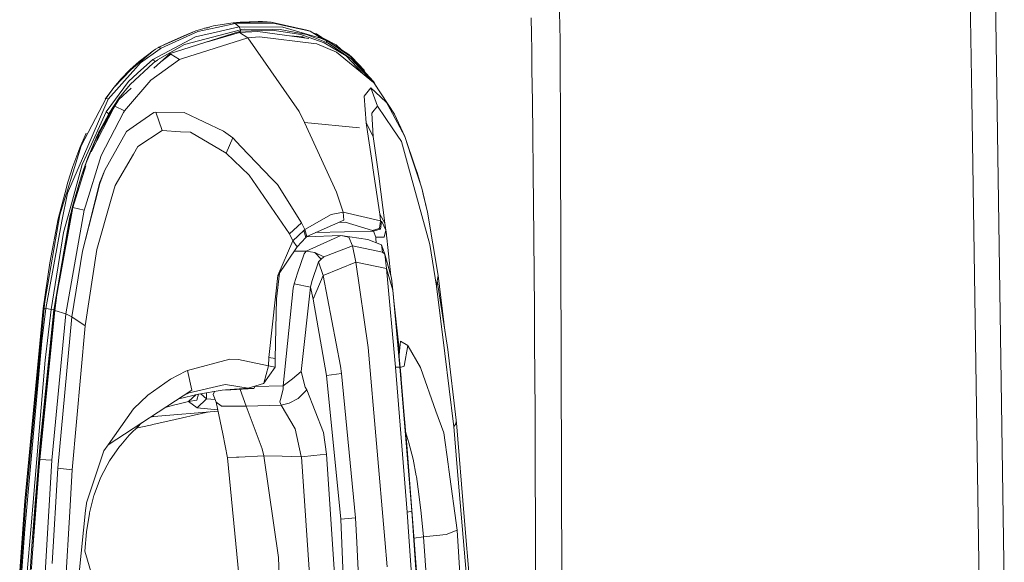
# Model space of a CAD drawing. Units: millimetres. Extents: x -505 to 5187, y 305 to 3561.
# Drawn here: x 2618 to 2767, y 2189 to 2271 of the extents above; entities that cross this region are included whole.
import ezdxf

# ---------------------------------------------------------------- set-up
doc = ezdxf.new("R2010")
doc.units = ezdxf.units.MM
doc.layers.add('1', color=7, linetype='Continuous', true_color=0xffffff)

msp = doc.modelspace()

# ---------------------------------------------------------------- linework, layer by layer
at = {"layer": '1', "color": 18, "linetype": 'Continuous', "lineweight": 13}
for p, q in [((2700.199509, 2268.207937), (2696.24629, 2425.869673)), ((2767.380783, 2184.259265), (2765.112886, 2337.227999)), ((2761.282408, 2335.755973), (2762.445414, 2259.47526)), ((2647.753464, 2270.396977), (2646.657907, 2270.100574)), ((2647.753464, 2270.396977), (2650.719793, 2270.875721)), ((2651.031108, 2270.747244), (2648.209112, 2270.145117)), ((2650.719793, 2270.875721), (2655.698283, 2271.007177)), ((2650.719793, 2270.875721), (2655.922748, 2270.946003)), ((2650.725433, 2270.873397), (2650.719793, 2270.875721)), ((2650.88504, 2270.807593), (2650.725433, 2270.873397)), ((2651.031108, 2270.747244), (2650.88504, 2270.807593)), ((2651.031108, 2270.747244), (2656.715335, 2270.82467)), ((2651.031108, 2270.747244), (2651.316317, 2270.497083)), ((2651.218155, 2270.882453), (2651.758754, 2270.975142)), ((2651.605921, 2270.242988), (2651.316317, 2270.497083)), ((2651.758754, 2270.975142), (2654.46751, 2271.058082)), ((2654.46751, 2271.058082), (2655.144134, 2271.037488)), ((2655.482309, 2271.021008), (2655.144134, 2271.037488)), ((2655.651273, 2271.011084), (2655.482309, 2271.021008)), ((2655.69357, 2271.008461), (2655.651273, 2271.011084)), ((2655.69357, 2271.008461), (2655.735763, 2271.00563)), ((2655.698917, 2271.007193), (2655.701531, 2271.007262)), ((2655.708636, 2271.00745), (2655.709678, 2271.007477)), ((2655.709678, 2271.007477), (2656.411955, 2270.952611)), ((2655.735763, 2271.00563), (2655.820245, 2270.999937)), ((2655.833924, 2270.997771), (2655.820245, 2270.999937)), ((2655.955162, 2270.946441), (2656.093145, 2270.948305)), ((2656.108996, 2270.948519), (2656.411955, 2270.952611)), ((2656.411955, 2270.952611), (2656.451808, 2270.948826)), ((2656.451808, 2270.948826), (2656.616384, 2270.912199)), ((2662.042955, 2269.711762), (2656.451808, 2270.948826)), ((2662.197159, 2269.644528), (2656.616384, 2270.912199)), ((2656.748833, 2270.817279), (2656.715335, 2270.82467)), ((2662.338147, 2269.583254), (2656.748833, 2270.817279)), ((2695.842245, 2269.155919), (2695.807302, 2271.604299)), ((2639.461683, 2267.15517), (2645.044649, 2269.664108)), ((2645.363482, 2269.537925), (2639.793353, 2267.027795)), ((2643.228123, 2268.90692), (2640.963273, 2267.893463)), ((2645.044649, 2269.664108), (2643.228123, 2268.90692)), ((2651.810298, 2269.818931), (2643.353568, 2267.549365)), ((2651.813881, 2269.589036), (2644.204402, 2267.173289)), ((2648.798087, 2269.597142), (2645.013379, 2268.726795)), ((2646.490609, 2270.055312), (2645.044649, 2269.664108)), ((2648.209112, 2270.145117), (2645.363482, 2269.537925)), ((2646.35157, 2270.048051), (2647.175948, 2270.189395)), ((2646.35157, 2270.048051), (2646.855997, 2270.074392)), ((2651.667001, 2269.385158), (2646.811041, 2268.000807)), ((2651.605921, 2270.242988), (2648.798087, 2269.597142)), ((2651.643643, 2269.392817), (2651.440268, 2269.320521)), ((2658.206628, 2270.222276), (2651.605921, 2270.242988)), ((2651.810298, 2269.818931), (2651.605921, 2270.242988)), ((2651.813881, 2269.589036), (2651.643643, 2269.392817)), ((2651.64377, 2269.392817), (2651.643643, 2269.392817)), ((2651.64377, 2269.392817), (2651.814, 2269.589066)), ((2651.713128, 2269.388179), (2651.64377, 2269.392817)), ((2651.667001, 2269.385158), (2654.446157, 2269.567131)), ((2652.947599, 2268.582492), (2651.667001, 2269.385158)), ((2652.037585, 2269.843756), (2651.810298, 2269.818931)), ((2651.813881, 2269.589036), (2651.810298, 2269.818931)), ((2651.814, 2269.589066), (2651.813881, 2269.589036)), ((2656.615579, 2269.737153), (2651.814, 2269.589066)), ((2652.427727, 2269.882499), (2652.037585, 2269.843756)), ((2657.809229, 2269.865333), (2652.427727, 2269.882499)), ((2662.14736, 2268.483429), (2654.446157, 2269.567131)), ((2656.615579, 2269.737153), (2660.937728, 2269.081383)), ((2661.796154, 2269.079982), (2657.809229, 2269.865333)), ((2663.901346, 2268.529027), (2658.206628, 2270.222276)), ((2661.359997, 2268.933176), (2660.937728, 2269.081383)), ((2662.037359, 2269.714146), (2660.990983, 2269.944515)), ((2664.472053, 2267.84107), (2661.359997, 2268.933176)), ((2664.847644, 2267.873733), (2661.796154, 2269.079982)), ((2662.037359, 2269.714146), (2662.042955, 2269.711762)), ((2662.197159, 2269.644528), (2662.042955, 2269.711762)), ((2662.338147, 2269.583254), (2662.197159, 2269.644528)), ((2662.338147, 2269.583254), (2663.394378, 2268.929838)), ((2662.47316, 2269.499731), (2666.283907, 2267.500519)), ((2663.326384, 2269.185244), (2662.837433, 2269.308624)), ((2663.326384, 2269.185244), (2662.85988, 2269.296848)), ((2664.097144, 2268.647749), (2663.326384, 2269.185244)), ((2663.394378, 2268.929838), (2664.055061, 2268.533131)), ((2695.87616, 2266.707837), (2695.842245, 2269.155919)), ((2638.564655, 2265.327661), (2645.013379, 2268.726795)), ((2643.353568, 2267.549365), (2639.267372, 2265.233218)), ((2639.461683, 2267.15517), (2640.963273, 2267.893463)), ((2643.019708, 2265.454053), (2652.947599, 2268.582492)), ((2652.947599, 2268.582492), (2654.703455, 2268.727451)), ((2660.711022, 2257.455438), (2652.947599, 2268.582492)), ((2662.906835, 2267.73551), (2654.703455, 2268.727451)), ((2661.172764, 2268.755495), (2659.345448, 2268.87771)), ((2660.224839, 2268.818894), (2660.987893, 2268.718868)), ((2660.987893, 2268.718868), (2661.167414, 2268.621326)), ((2661.172764, 2268.755495), (2661.268437, 2268.749206)), ((2661.268437, 2268.749206), (2661.569947, 2268.564682)), ((2662.906835, 2267.73551), (2663.38058, 2267.6782)), ((2663.38058, 2267.6782), (2666.343452, 2266.424357)), ((2664.703281, 2268.290489), (2663.574869, 2268.712877)), ((2664.82752, 2268.111377), (2663.901346, 2268.529027)), ((2664.82752, 2268.111377), (2663.901346, 2268.529027)), ((2664.703281, 2268.290489), (2663.901346, 2268.529027)), ((2664.472053, 2267.84107), (2667.782815, 2265.855461)), ((2664.703281, 2268.290489), (2664.82752, 2268.111377)), ((2664.703281, 2268.290489), (2668.201664, 2266.043305)), ((2668.464863, 2265.780001), (2664.703281, 2268.290489)), ((2664.847644, 2267.873733), (2664.82752, 2268.111377)), ((2664.907502, 2267.843573), (2664.82752, 2268.111377)), ((2664.907502, 2267.843573), (2664.847644, 2267.873733)), ((2665.086949, 2267.751455), (2664.907502, 2267.843573)), ((2668.581473, 2265.380739), (2665.086949, 2267.751455)), ((2667.07492, 2266.767068), (2666.283907, 2267.500519)), ((2700.245434, 2252.394675), (2700.199509, 2268.207937)), ((2638.615945, 2266.624599), (2635.273205, 2263.785272)), ((2638.615945, 2266.624599), (2636.503504, 2264.998435)), ((2639.641756, 2266.919344), (2636.688212, 2264.806389)), ((2638.615945, 2266.624599), (2638.968037, 2266.853004)), ((2641.173417, 2266.211181), (2638.699801, 2263.999312)), ((2639.306145, 2267.06019), (2638.968037, 2266.853004)), ((2639.306145, 2267.06019), (2639.423804, 2267.132281)), ((2639.423804, 2267.132281), (2639.461683, 2267.15517)), ((2639.628285, 2267.091214), (2639.461683, 2267.15517)), ((2639.793353, 2267.027795), (2639.628285, 2267.091214)), ((2639.793353, 2267.027795), (2639.641756, 2266.919344)), ((2641.250172, 2266.104966), (2639.744899, 2264.933823)), ((2644.204402, 2267.173289), (2641.173417, 2266.211181)), ((2642.609047, 2265.324711), (2641.250172, 2266.104966)), ((2671.955863, 2261.819153), (2666.343452, 2266.424357)), ((2668.670537, 2265.665769), (2668.201664, 2266.043305)), ((2668.464863, 2265.780001), (2668.201664, 2266.043305)), ((2695.914903, 2263.812601), (2695.87616, 2266.707837)), ((2636.503504, 2264.998435), (2635.08773, 2263.749837)), ((2635.110447, 2261.516242), (2638.605626, 2264.750003)), ((2636.688212, 2264.806389), (2635.608593, 2263.595312)), ((2638.564655, 2265.327661), (2636.236312, 2263.214707)), ((2642.609047, 2265.324711), (2638.264315, 2262.194454)), ((2638.564655, 2265.327661), (2638.745146, 2265.154927)), ((2638.605626, 2264.750003), (2638.841333, 2264.925896)), ((2638.745146, 2265.154927), (2638.74525, 2265.154927)), ((2638.841333, 2264.925896), (2638.74525, 2265.154927)), ((2639.231587, 2265.207469), (2638.841333, 2264.925896)), ((2639.267372, 2265.233218), (2639.231587, 2265.207469)), ((2640.170156, 2265.314081), (2640.28705, 2265.35563)), ((2643.019708, 2265.454053), (2642.609047, 2265.324711)), ((2670.319391, 2263.161943), (2667.782815, 2265.855461)), ((2668.464863, 2265.780001), (2671.918096, 2261.978238)), ((2668.581473, 2265.380739), (2671.588396, 2262.120674)), ((2670.528726, 2263.694494), (2668.670537, 2265.665769)), ((2635.506058, 2263.480513), (2631.78117, 2259.302437)), ((2632.639611, 2261.049985), (2635.273205, 2263.785272)), ((2635.08773, 2263.749837), (2633.752825, 2262.380271)), ((2636.236312, 2263.214707), (2634.866306, 2261.971562)), ((2635.608593, 2263.595312), (2635.506058, 2263.480513)), ((2670.088338, 2263.351531), (2670.181403, 2263.294577)), ((2670.181403, 2263.294577), (2670.191059, 2263.276844)), ((2670.20069, 2263.259342), (2670.191059, 2263.276844)), ((2670.193622, 2263.274147), (2670.193139, 2263.274955)), ((2670.74209, 2263.272936), (2670.528726, 2263.694494)), ((2695.914903, 2263.812601), (2695.977533, 2258.916824)), ((2634.866306, 2261.971562), (2631.509969, 2257.397949)), ((2632.639611, 2261.049985), (2633.752825, 2262.380271)), ((2635.110447, 2261.516242), (2633.475506, 2259.494185)), ((2634.276794, 2257.549971), (2638.264315, 2262.194454)), ((2672.019871, 2261.824309), (2671.918096, 2261.978238)), ((2671.955863, 2261.819153), (2672.021361, 2261.719494)), ((2672.01165, 2261.73427), (2672.019752, 2261.824279)), ((2672.019752, 2261.824279), (2672.019871, 2261.824309)), ((2672.061555, 2261.658468), (2672.019871, 2261.824309)), ((2672.021361, 2261.719494), (2675.10839, 2257.032483)), ((2672.030038, 2261.783858), (2672.385497, 2261.166629)), ((2632.639611, 2261.049985), (2631.341458, 2259.301052)), ((2631.465548, 2259.431034), (2632.639611, 2261.049985)), ((2635.284975, 2260.945606), (2633.403899, 2259.263455)), ((2671.552101, 2261.038183), (2670.505622, 2259.750932)), ((2671.552101, 2261.038183), (2672.539854, 2258.230119)), ((2671.552101, 2261.038183), (2672.990152, 2259.668498)), ((2627.692776, 2252.213298), (2631.465548, 2259.431034)), ((2628.055187, 2250.678837), (2631.78117, 2259.302437)), ((2633.399287, 2259.256034), (2630.351515, 2254.18648)), ((2631.465548, 2259.431034), (2631.325276, 2259.27925)), ((2631.583849, 2259.382784), (2631.465548, 2259.431034)), ((2631.78117, 2259.302437), (2631.583849, 2259.382784)), ((2633.475506, 2259.494185), (2631.939808, 2257.188141)), ((2633.403899, 2259.263455), (2633.399287, 2259.256034)), ((2670.803869, 2255.730181), (2670.505622, 2259.750932)), ((2672.990152, 2259.668498), (2673.923464, 2258.779704)), ((2674.467156, 2257.767021), (2673.923464, 2258.779704)), ((2696.036154, 2254.021137), (2695.977533, 2258.916824)), ((2763.615677, 2182.714283), (2762.445414, 2259.47526)), ((2631.509969, 2257.397949), (2628.496723, 2250.839382)), ((2632.703349, 2258.098436), (2629.214231, 2251.305433)), ((2631.867448, 2257.068156), (2630.185166, 2253.918617)), ((2630.748505, 2250.760763), (2634.134287, 2257.276087)), ((2631.867448, 2257.068156), (2631.509969, 2257.397949)), ((2631.939808, 2257.188141), (2631.867448, 2257.068156)), ((2632.781365, 2258.228205), (2634.276794, 2257.549971)), ((2634.134287, 2257.276087), (2634.276794, 2257.549971)), ((2638.723777, 2257.27573), (2636.087501, 2255.457997)), ((2638.995619, 2257.349431), (2638.723777, 2257.27573)), ((2638.995619, 2257.349431), (2639.960715, 2254.538803)), ((2643.3144, 2257.303207), (2638.995619, 2257.349431)), ((2649.257013, 2254.470288), (2643.3144, 2257.303207)), ((2661.486098, 2255.773186), (2660.711022, 2257.455438)), ((2672.04974, 2257.618099), (2671.706954, 2257.190048)), ((2671.896333, 2253.64077), (2671.706954, 2257.190048)), ((2672.04974, 2257.618099), (2672.539854, 2258.230119)), ((2672.539854, 2258.230119), (2674.86226, 2254.827052)), ((2676.66571, 2253.672271), (2674.467156, 2257.767021)), ((2676.66571, 2253.672271), (2675.10839, 2257.032483)), ((2631.579063, 2255.90955), (2630.947118, 2255.177185)), ((2661.486098, 2255.773186), (2661.486206, 2255.773175)), ((2661.486203, 2255.773186), (2661.486098, 2255.773186)), ((2661.486203, 2255.773186), (2669.841656, 2254.952549)), ((2666.351327, 2245.214938), (2661.486203, 2255.773186)), ((2661.486208, 2255.773175), (2669.841656, 2254.952549)), ((2671.019504, 2254.34032), (2670.803869, 2255.730181)), ((2671.896333, 2253.64077), (2670.803869, 2255.730181)), ((2628.464045, 2254.172056), (2627.49722, 2251.935481)), ((2630.351515, 2254.18648), (2629.170695, 2251.401811)), ((2630.526269, 2254.477159), (2629.983302, 2252.802745)), ((2631.07915, 2255.330198), (2630.407566, 2254.1111)), ((2633.848535, 2253.150343), (2634.540925, 2254.39152)), ((2636.087501, 2255.457997), (2634.540925, 2254.39152)), ((2639.960715, 2254.538803), (2636.275338, 2252.152293)), ((2639.960715, 2254.538803), (2642.724359, 2254.37796)), ((2644.224787, 2254.290789), (2642.724359, 2254.37796)), ((2649.643475, 2251.119434), (2644.224787, 2254.290789)), ((2650.634864, 2253.444939), (2649.257013, 2254.470288)), ((2671.019504, 2254.34032), (2671.79578, 2249.340593)), ((2674.86226, 2254.827052), (2676.198074, 2252.869933)), ((2696.100468, 2248.230158), (2696.036154, 2254.021137)), ((2630.185166, 2253.918617), (2628.69619, 2250.421285)), ((2633.848535, 2253.150343), (2631.270418, 2248.528808)), ((2649.643475, 2251.119434), (2650.634864, 2253.444939)), ((2651.869969, 2252.15274), (2650.634864, 2253.444939)), ((2672.721537, 2247.623949), (2671.896333, 2253.64077)), ((2677.257383, 2249.005466), (2676.198074, 2252.869933)), ((2676.66571, 2253.672271), (2678.239295, 2249.004423)), ((2677.602188, 2250.824719), (2676.66571, 2253.672271)), ((2627.692776, 2252.213298), (2625.48452, 2245.008587)), ((2626.452187, 2249.112188), (2627.49722, 2251.935481)), ((2629.170695, 2251.401811), (2628.442736, 2249.68484)), ((2636.275338, 2252.152293), (2635.601291, 2250.994294)), ((2653.139161, 2247.78673), (2649.643475, 2251.119434)), ((2651.869969, 2252.15274), (2656.575838, 2247.229337)), ((2700.245434, 2252.394675), (2700.657153, 2110.567152)), ((2628.055187, 2250.678837), (2625.639723, 2245.088368)), ((2628.442736, 2249.68484), (2627.748893, 2247.677772)), ((2628.496723, 2250.839382), (2627.839671, 2249.409168)), ((2628.69619, 2250.421285), (2628.04682, 2248.624622)), ((2630.748505, 2250.760763), (2628.360005, 2243.106364)), ((2635.601291, 2250.994294), (2632.840426, 2246.250867)), ((2677.602188, 2250.824719), (2679.244736, 2245.830803)), ((2626.452187, 2249.112188), (2625.700408, 2246.75995)), ((2627.839671, 2249.409168), (2626.225242, 2243.458181)), ((2626.466052, 2242.908775), (2628.429028, 2249.208891)), ((2628.04682, 2248.624622), (2627.431506, 2246.731817)), ((2631.270418, 2248.528808), (2630.497986, 2246.596246)), ((2631.270418, 2248.528808), (2630.53129, 2246.537387)), ((2671.859989, 2248.901664), (2671.79578, 2249.340593)), ((2672.884406, 2241.903721), (2671.859989, 2248.901664)), ((2677.257383, 2249.005466), (2680.462966, 2237.310886)), ((2678.239295, 2249.004423), (2678.544024, 2248.223155)), ((2678.984321, 2246.622555), (2678.544024, 2248.223155)), ((2696.100468, 2248.230158), (2696.150595, 2243.334978)), ((2625.700408, 2246.75995), (2625.232177, 2244.961559)), ((2627.431506, 2246.731817), (2626.506651, 2243.396132)), ((2627.748893, 2247.677772), (2627.199651, 2245.887785)), ((2630.497986, 2246.596246), (2629.419872, 2242.336779)), ((2659.242565, 2238.90978), (2653.139161, 2247.78673)), ((2657.401996, 2246.364921), (2656.575838, 2247.229337)), ((2673.676403, 2240.545183), (2672.721537, 2247.623949)), ((2625.639723, 2245.088368), (2624.766754, 2240.822165)), ((2626.727203, 2244.175195), (2627.199651, 2245.887785)), ((2630.274834, 2245.542406), (2627.884956, 2236.272692)), ((2630.53129, 2246.537387), (2630.274834, 2245.542406)), ((2632.237786, 2244.146197), (2632.840426, 2246.250867)), ((2661.053391, 2240.563243), (2657.401996, 2246.364921)), ((2667.353907, 2242.189466), (2666.351327, 2245.214938)), ((2679.244736, 2245.830803), (2679.472538, 2244.913428)), ((2680.089878, 2242.187678), (2679.244736, 2245.830803)), ((2625.232177, 2244.961559), (2624.24651, 2241.176217)), ((2624.501766, 2241.801976), (2625.458302, 2244.922905)), ((2625.48452, 2245.008587), (2625.458302, 2244.922905)), ((2626.382084, 2242.830872), (2626.727203, 2244.175195)), ((2632.237786, 2244.146197), (2630.0651, 2236.559837)), ((2680.089878, 2242.187678), (2679.472538, 2244.913428)), ((2626.466052, 2242.908775), (2624.365843, 2231.53922)), ((2626.225242, 2243.458181), (2625.045353, 2239.109545)), ((2625.398421, 2226.805716), (2628.175849, 2242.516278)), ((2626.179712, 2242.160379), (2626.061575, 2241.667866)), ((2626.302222, 2242.658644), (2626.179712, 2242.160379)), ((2626.382084, 2242.830872), (2626.195641, 2242.067604)), ((2626.506651, 2243.396132), (2626.302222, 2242.658644)), ((2628.175849, 2242.516278), (2626.466052, 2242.908775)), ((2627.884956, 2236.272692), (2629.419872, 2242.336779)), ((2628.175849, 2242.516278), (2628.360005, 2243.106364)), ((2667.353907, 2242.189466), (2665.522026, 2241.826057)), ((2667.353907, 2242.189466), (2667.430574, 2240.980982)), ((2667.353907, 2242.189466), (2673.014836, 2240.877479)), ((2681.709627, 2232.612609), (2680.089878, 2242.187678)), ((2696.196968, 2238.439976), (2696.150595, 2243.334978)), ((2624.501766, 2241.801976), (2622.230025, 2228.672712)), ((2622.340502, 2227.605074), (2624.766754, 2240.822165)), ((2624.24651, 2241.176217), (2622.954199, 2234.518736)), ((2625.945786, 2241.172998), (2623.61479, 2227.669685)), ((2626.131357, 2241.697728), (2623.640055, 2227.363139)), ((2626.058971, 2240.705025), (2625.842462, 2240.035466)), ((2626.061575, 2241.667866), (2625.945786, 2241.172998)), ((2626.195641, 2242.067604), (2626.131357, 2241.697728)), ((2665.522026, 2241.826057), (2661.561781, 2239.579796)), ((2667.430574, 2240.980982), (2661.869177, 2238.514214)), ((2667.643199, 2240.689456), (2666.64887, 2240.634256)), ((2667.643199, 2240.689456), (2671.790341, 2239.424347)), ((2672.831805, 2239.756554), (2673.006685, 2240.827619)), ((2673.676403, 2240.545183), (2672.884406, 2241.903721)), ((2673.014836, 2240.877479), (2672.884406, 2241.903721)), ((2673.167335, 2240.706801), (2672.9818, 2239.643126)), ((2673.006685, 2240.827619), (2673.014836, 2240.877479)), ((2673.014836, 2240.877479), (2673.092807, 2240.818947)), ((2673.17597, 2240.756481), (2673.092807, 2240.818947)), ((2673.167335, 2240.706801), (2673.17597, 2240.756481)), ((2673.811504, 2239.459007), (2673.17597, 2240.756481)), ((2623.15523, 2227.479278), (2625.045353, 2239.109545)), ((2659.242565, 2238.90978), (2661.053391, 2240.563243)), ((2661.402175, 2239.42247), (2659.756722, 2237.86655)), ((2661.561781, 2239.579796), (2661.053391, 2240.563243)), ((2661.561781, 2239.579796), (2661.402175, 2239.42247)), ((2661.402175, 2239.42247), (2661.719994, 2238.367139)), ((2661.869177, 2238.514214), (2661.561781, 2239.579796)), ((2663.168493, 2239.090528), (2671.929994, 2239.31831)), ((2671.790341, 2239.424347), (2672.797294, 2239.745408)), ((2671.790341, 2239.424347), (2671.85949, 2239.371716)), ((2671.85949, 2239.371716), (2671.929994, 2239.31831)), ((2671.929994, 2239.31831), (2672.947148, 2239.632427)), ((2671.929994, 2239.31831), (2672.266314, 2238.414108)), ((2672.797294, 2239.745408), (2672.831805, 2239.756315)), ((2672.831805, 2239.756554), (2672.831805, 2239.756315)), ((2672.947148, 2239.632427), (2672.9818, 2239.643126)), ((2673.575664, 2238.428592), (2673.811504, 2239.459007)), ((2673.811504, 2239.459007), (2673.676403, 2240.545183)), ((2673.83975, 2239.198326), (2673.811504, 2239.459007)), ((2674.558788, 2232.567086), (2673.83975, 2239.198326)), ((2659.756722, 2237.86655), (2657.455267, 2232.628881)), ((2659.756722, 2237.86655), (2659.242565, 2238.90978)), ((2660.40262, 2236.936032), (2659.756722, 2237.86655)), ((2661.719994, 2238.367139), (2660.40262, 2236.936032)), ((2661.869177, 2238.514214), (2661.719994, 2238.367139)), ((2666.978227, 2238.640784), (2661.743076, 2236.307769)), ((2661.80056, 2238.446566), (2666.978227, 2238.640784)), ((2661.810561, 2238.456426), (2666.978227, 2238.640784)), ((2666.978227, 2238.640784), (2668.184401, 2238.394051)), ((2671.081999, 2238.048553), (2666.978227, 2238.640784)), ((2668.747956, 2237.102538), (2668.184401, 2238.394051)), ((2671.081999, 2238.048553), (2673.137696, 2237.250536)), ((2672.266314, 2238.414108), (2673.575664, 2238.428592)), ((2672.281408, 2238.19971), (2672.266314, 2238.414108)), ((2672.325746, 2237.565733), (2672.281408, 2238.19971)), ((2696.246752, 2232.648729), (2696.196968, 2238.439976)), ((2627.884956, 2236.272692), (2626.311118, 2226.335763)), ((2630.0651, 2236.559837), (2628.32302, 2224.971234)), ((2660.40262, 2236.936032), (2657.455267, 2232.628881)), ((2659.945095, 2236.267422), (2661.743076, 2236.307769)), ((2661.743076, 2236.307769), (2661.427976, 2235.878437)), ((2661.743076, 2236.307769), (2663.041705, 2236.103415)), ((2668.747956, 2237.102538), (2664.409572, 2235.445677)), ((2668.747956, 2237.102538), (2669.277565, 2234.631806)), ((2673.287647, 2236.146479), (2668.747956, 2237.102538)), ((2673.137696, 2237.250536), (2673.287647, 2236.146479)), ((2673.656368, 2235.833137), (2673.137696, 2237.250536)), ((2673.656368, 2235.833137), (2673.287647, 2236.146479)), ((2680.462966, 2237.310886), (2681.471789, 2230.993181)), ((2661.427976, 2235.878437), (2660.462716, 2232.957005)), ((2663.634898, 2234.697669), (2662.58865, 2231.716513)), ((2663.041705, 2236.103415), (2663.997346, 2235.093861)), ((2664.409572, 2235.445677), (2663.041705, 2236.103415)), ((2663.997346, 2235.093861), (2663.634898, 2234.697669)), ((2664.302664, 2232.604503), (2663.634898, 2234.697669)), ((2664.409572, 2235.445677), (2663.997346, 2235.093861)), ((2673.656368, 2235.833137), (2673.889445, 2233.690708)), ((2674.65637, 2232.213914), (2673.656368, 2235.833137)), ((2621.979626, 2227.599918), (2622.954199, 2234.518736)), ((2669.277565, 2234.631806), (2664.302664, 2232.604503)), ((2669.277565, 2234.631806), (2671.133416, 2221.716582)), ((2673.889445, 2233.690708), (2669.277565, 2234.631806)), ((2673.889445, 2233.690708), (2674.842084, 2230.406045)), ((2673.889445, 2233.690708), (2675.278427, 2218.723743)), ((2657.107541, 2229.396938), (2657.455267, 2232.628881)), ((2657.261433, 2229.091822), (2657.718891, 2232.969313)), ((2657.802718, 2233.136633), (2657.718891, 2232.969313)), ((2660.462716, 2232.957005), (2659.936862, 2231.365024)), ((2662.383565, 2230.823367), (2662.58865, 2231.716513)), ((2664.302664, 2232.604503), (2662.824111, 2229.044347)), ((2664.302664, 2232.604503), (2666.926706, 2218.903004)), ((2674.65637, 2232.213914), (2674.842084, 2230.406045)), ((2681.471789, 2230.993181), (2681.590358, 2231.801062)), ((2681.709627, 2232.612609), (2681.590358, 2231.801062)), ((2681.590358, 2231.801062), (2683.17155, 2221.408962)), ((2681.709627, 2232.612609), (2682.793204, 2223.895571)), ((2696.246752, 2232.648729), (2696.284616, 2227.753966)), ((2659.787627, 2230.696558), (2658.275524, 2215.915441)), ((2659.936862, 2231.365024), (2659.787627, 2230.696558)), ((2659.936862, 2231.365024), (2662.383565, 2230.823367)), ((2662.383565, 2230.823367), (2661.004806, 2218.059777)), ((2662.383565, 2230.823367), (2662.824111, 2229.044347)), ((2674.842084, 2230.406045), (2675.941074, 2218.706667)), ((2675.877856, 2219.74495), (2674.842084, 2230.406045)), ((2681.471789, 2230.993181), (2682.727555, 2220.81226)), ((2623.718532, 2227.319717), (2623.964878, 2229.232122)), ((2657.107541, 2229.396938), (2656.11762, 2220.19568)), ((2657.261433, 2229.091822), (2657.044636, 2220.061719)), ((2662.824111, 2229.044347), (2664.812932, 2217.44579)), ((2621.979626, 2227.599918), (2619.197996, 2198.462575)), ((2619.293811, 2197.838693), (2622.101234, 2227.639704)), ((2623.640055, 2227.363139), (2620.998913, 2200.631349)), ((2621.434199, 2204.767018), (2623.718532, 2227.319717)), ((2623.579258, 2227.387457), (2621.490704, 2207.217931)), ((2622.340502, 2227.605074), (2621.754745, 2222.681611)), ((2622.101234, 2227.639704), (2621.979626, 2227.599918)), ((2622.101234, 2227.639704), (2622.230025, 2228.672712)), ((2622.340502, 2227.605074), (2622.101234, 2227.639704)), ((2623.15523, 2227.479278), (2622.267069, 2219.783037)), ((2622.716354, 2227.547019), (2622.340502, 2227.605074)), ((2622.735524, 2227.544009), (2622.716354, 2227.547019)), ((2623.15523, 2227.479278), (2622.735524, 2227.544009)), ((2623.579258, 2227.387457), (2623.15523, 2227.479278)), ((2623.579258, 2227.387457), (2623.589458, 2227.469354)), ((2623.61479, 2227.669685), (2623.589458, 2227.469354)), ((2623.718532, 2227.319717), (2623.632034, 2227.281964)), ((2625.398421, 2226.805716), (2623.718532, 2227.319717)), ((2675.733717, 2222.418248), (2675.042897, 2228.339098)), ((2696.318785, 2222.859561), (2696.284616, 2227.753966)), ((2625.398421, 2226.805716), (2623.283574, 2204.633295)), ((2626.311118, 2226.335763), (2624.166759, 2203.461944)), ((2626.311118, 2226.335763), (2625.398421, 2226.805716)), ((2628.32302, 2224.971234), (2626.311118, 2226.335763)), ((2628.32302, 2224.971234), (2626.353117, 2203.194319)), ((2696.354175, 2217.068314), (2696.318785, 2222.859561)), ((2621.754745, 2222.681611), (2619.202519, 2194.192051)), ((2671.133416, 2221.716582), (2673.637124, 2192.619472)), ((2675.625439, 2222.343048), (2675.733717, 2222.418248)), ((2675.875442, 2221.176385), (2675.733717, 2222.418248)), ((2676.024573, 2222.67422), (2675.875442, 2221.176385)), ((2677.117126, 2222.022443), (2676.024573, 2222.67422)), ((2676.561953, 2218.87648), (2677.117126, 2222.022443)), ((2677.117126, 2222.022443), (2677.127713, 2222.006708)), ((2677.192772, 2221.892803), (2677.127713, 2222.006708)), ((2679.03352, 2218.668371), (2677.192772, 2221.892803)), ((2684.433663, 2210.698455), (2683.17155, 2221.408962)), ((2622.267069, 2219.783037), (2620.094487, 2194.106161)), ((2650.21705, 2219.92135), (2643.816734, 2218.24938)), ((2651.531162, 2219.896793), (2650.21705, 2219.92135)), ((2651.531162, 2219.896793), (2651.534186, 2219.896673)), ((2656.058544, 2218.931048), (2651.534186, 2219.896673)), ((2656.058544, 2218.931048), (2656.11762, 2220.19568)), ((2657.044636, 2220.061719), (2656.11762, 2220.19568)), ((2657.052183, 2218.749314), (2657.044636, 2220.061719)), ((2675.875442, 2221.176385), (2675.749919, 2221.061795)), ((2675.875442, 2221.176385), (2675.797891, 2220.568018)), ((2676.023209, 2218.239038), (2675.877856, 2219.74495)), ((2682.727555, 2220.81226), (2684.046531, 2210.119753)), ((2643.816734, 2218.24938), (2643.538968, 2218.104988)), ((2644.443074, 2215.237289), (2643.816734, 2218.24938)), ((2655.368822, 2216.296046), (2656.058544, 2218.931048)), ((2657.052183, 2218.749314), (2655.368822, 2216.296046)), ((2657.052183, 2218.749314), (2656.058544, 2218.931048)), ((2666.926706, 2218.903004), (2667.072872, 2217.79403)), ((2675.278427, 2218.723743), (2675.941074, 2218.706667)), ((2675.278427, 2218.723743), (2677.026624, 2196.804791)), ((2675.941074, 2218.706667), (2677.732268, 2196.932166)), ((2675.98197, 2218.666289), (2676.561953, 2218.87648)), ((2679.077947, 2218.543737), (2679.03352, 2218.668371)), ((2679.077947, 2218.543737), (2681.391427, 2212.054937)), ((2637.789005, 2214.467674), (2641.214372, 2216.896503)), ((2641.214372, 2216.896503), (2643.538968, 2218.104988)), ((2659.662748, 2216.945022), (2658.275524, 2215.915441)), ((2659.662748, 2216.945022), (2661.004806, 2218.059777)), ((2661.004806, 2218.059777), (2661.61509, 2215.686499)), ((2664.812932, 2217.44579), (2667.072872, 2217.79403)), ((2664.812932, 2217.44579), (2666.979881, 2195.713877)), ((2667.072872, 2217.79403), (2669.217037, 2195.91993)), ((2676.080087, 2217.575877), (2676.023209, 2218.239038)), ((2676.114829, 2217.155009), (2676.080087, 2217.575877)), ((2676.136115, 2216.894834), (2676.114829, 2217.155009)), ((2676.136115, 2216.894834), (2676.542597, 2212.007641)), ((2696.354175, 2217.068314), (2696.379939, 2212.174147)), ((2644.067677, 2214.84059), (2649.485672, 2216.083258)), ((2649.054305, 2215.251862), (2649.549672, 2215.296595)), ((2650.334077, 2215.28539), (2649.054305, 2215.251862)), ((2649.827735, 2216.079473), (2649.485672, 2216.083258)), ((2649.549672, 2215.296595), (2652.964296, 2215.550183)), ((2650.334077, 2215.28539), (2649.549672, 2215.296595)), ((2652.964296, 2215.550183), (2649.827735, 2216.079473)), ((2650.334077, 2215.28539), (2653.820077, 2215.478211)), ((2652.692573, 2212.82491), (2651.77048, 2215.364842)), ((2652.964296, 2215.550183), (2655.293124, 2216.272413)), ((2653.820077, 2215.478211), (2652.964296, 2215.550183)), ((2653.820077, 2215.478211), (2654.013883, 2215.875688)), ((2658.275524, 2215.915441), (2653.974885, 2215.795707)), ((2655.293124, 2216.272413), (2655.368822, 2216.296046)), ((2658.244693, 2215.433597), (2657.948704, 2214.197367)), ((2658.275524, 2215.915441), (2658.244693, 2215.433597)), ((2661.869997, 2215.278416), (2660.536373, 2213.984071)), ((2661.61509, 2215.686499), (2661.869997, 2215.278416)), ((2664.350333, 2208.863585), (2661.869997, 2215.278416)), ((2644.443074, 2215.237289), (2631.768072, 2206.970631)), ((2637.789005, 2214.467674), (2635.606983, 2212.422877)), ((2645.440908, 2214.647561), (2642.473823, 2213.95294)), ((2644.067677, 2214.84059), (2643.294906, 2214.488452)), ((2643.961089, 2213.54404), (2645.110502, 2214.57021)), ((2645.474027, 2214.653099), (2645.219059, 2213.752478)), ((2646.680707, 2213.95409), (2645.262124, 2212.55201)), ((2645.440908, 2214.647561), (2649.054305, 2215.251862)), ((2645.827062, 2214.712141), (2646.680707, 2213.95409)), ((2646.682592, 2213.953226), (2646.680707, 2213.95409)), ((2646.681295, 2214.855002), (2646.682592, 2213.953226)), ((2646.682592, 2213.953226), (2647.972821, 2213.817738)), ((2647.689612, 2214.594632), (2647.890621, 2215.057249)), ((2648.115063, 2213.427543), (2647.689612, 2214.594632)), ((2657.948704, 2214.197367), (2657.765077, 2213.488667)), ((2660.536373, 2213.984071), (2659.15613, 2213.261127)), ((2631.768072, 2206.970631), (2635.606983, 2212.422877)), ((2640.419629, 2212.613191), (2641.865583, 2213.006645)), ((2641.865583, 2213.006645), (2642.543541, 2213.191002)), ((2642.537894, 2213.195621), (2643.961089, 2213.54404)), ((2642.54071, 2213.193416), (2642.537894, 2213.195621)), ((2642.543541, 2213.191002), (2642.54071, 2213.193416)), ((2643.969277, 2213.516205), (2643.961089, 2213.54404)), ((2645.219059, 2213.752478), (2643.969277, 2213.516205)), ((2645.262124, 2212.55201), (2643.969277, 2213.516205)), ((2645.262124, 2212.55201), (2648.369692, 2212.261311)), ((2648.883531, 2212.862938), (2648.115063, 2213.427543)), ((2649.165788, 2208.615094), (2648.115063, 2213.427543)), ((2648.899296, 2212.851464), (2648.883531, 2212.862938)), ((2648.903722, 2212.848126), (2648.899296, 2212.851464)), ((2652.692573, 2212.82491), (2648.903722, 2212.848126)), ((2657.984519, 2212.980478), (2652.692573, 2212.82491)), ((2655.107574, 2206.36773), (2652.692573, 2212.82491)), ((2657.984519, 2212.980478), (2657.765077, 2213.488667)), ((2659.15613, 2213.261127), (2657.984519, 2212.980478)), ((2660.079742, 2209.414183), (2657.984519, 2212.980478)), ((2638.702879, 2211.23895), (2638.199269, 2211.165069)), ((2638.323571, 2211.246139), (2638.702879, 2211.23895)), ((2648.41252, 2212.065154), (2638.702879, 2211.23895)), ((2640.799532, 2210.537612), (2647.027792, 2211.947326)), ((2676.966676, 2206.949799), (2676.542597, 2212.007641)), ((2681.391427, 2212.054937), (2682.564223, 2208.765715)), ((2696.402052, 2207.280128), (2696.379939, 2212.174147)), ((2636.507155, 2209.955513), (2634.968536, 2208.431839)), ((2636.037036, 2209.48996), (2638.201976, 2209.966182)), ((2636.507155, 2209.955513), (2636.593567, 2210.034161)), ((2636.960138, 2210.356906), (2636.593567, 2210.034161)), ((2638.201976, 2209.966182), (2638.752425, 2210.08712)), ((2640.799532, 2210.537612), (2638.752425, 2210.08712)), ((2661.01666, 2205.199896), (2660.079742, 2209.414183)), ((2684.046531, 2210.119753), (2684.093738, 2209.736525)), ((2684.093738, 2209.736525), (2684.288839, 2210.01619)), ((2684.093738, 2209.736525), (2684.61422, 2203.551351)), ((2684.288839, 2210.01619), (2684.438431, 2210.394829)), ((2684.288839, 2210.01619), (2684.483627, 2210.296034)), ((2684.433663, 2210.698455), (2684.483627, 2210.296034)), ((2684.433663, 2210.698455), (2684.438431, 2210.394829)), ((2684.483627, 2210.296034), (2685.657749, 2196.099161)), ((2634.968536, 2208.431839), (2633.697169, 2206.943511)), ((2649.834404, 2204.984068), (2649.165788, 2208.615094)), ((2664.803894, 2205.57171), (2664.350333, 2208.863585)), ((2676.811748, 2208.797571), (2677.287334, 2207.274913)), ((2683.213854, 2204.07161), (2682.564223, 2208.765715)), ((2620.68654, 2197.475254), (2621.490704, 2207.217931)), ((2631.768072, 2206.970631), (2631.115692, 2206.044017)), ((2633.515859, 2206.73117), (2632.005358, 2204.567759)), ((2633.515859, 2206.73117), (2633.697169, 2206.943511)), ((2655.107574, 2206.36773), (2655.359098, 2205.333381)), ((2679.180989, 2178.211152), (2676.966676, 2206.949799)), ((2677.930118, 2204.797923), (2677.287334, 2207.274913)), ((2696.423316, 2201.489358), (2696.402052, 2207.280128)), ((2631.115692, 2206.044017), (2628.498616, 2198.178678)), ((2651.228236, 2205.094784), (2649.834404, 2204.984068)), ((2649.834404, 2204.984068), (2651.580589, 2187.291979)), ((2651.536504, 2205.119251), (2651.228236, 2205.094784)), ((2651.546703, 2205.120116), (2651.536504, 2205.119251)), ((2655.359098, 2205.333381), (2651.546703, 2205.120116)), ((2655.359098, 2205.333381), (2657.575326, 2189.941018)), ((2658.138173, 2205.257773), (2655.359098, 2205.333381)), ((2661.018776, 2205.179392), (2658.138173, 2205.257773)), ((2661.018776, 2205.179392), (2661.01666, 2205.199896)), ((2662.903504, 2205.353617), (2661.018776, 2205.179392)), ((2661.018776, 2205.179392), (2663.001159, 2177.084654)), ((2664.803894, 2205.57171), (2662.903504, 2205.353617)), ((2667.229296, 2169.571399), (2664.803894, 2205.57171)), ((2621.340522, 2203.698306), (2620.24148, 2189.261018)), ((2621.434199, 2204.767018), (2620.827778, 2197.988861)), ((2621.340522, 2203.698306), (2621.434199, 2204.767018)), ((2621.434199, 2204.767018), (2621.406871, 2204.760409)), ((2623.283574, 2204.633295), (2621.434199, 2204.767018)), ((2622.343646, 2189.28486), (2623.283574, 2204.633295)), ((2624.166759, 2203.461944), (2623.304063, 2189.034282)), ((2624.166759, 2203.461944), (2626.353117, 2203.194319)), ((2631.647089, 2203.894704), (2630.633192, 2201.988845)), ((2631.647089, 2203.894704), (2632.005358, 2204.567759)), ((2677.930618, 2204.796075), (2677.930118, 2204.797923)), ((2678.416269, 2202.28511), (2677.930618, 2204.796075)), ((2683.213854, 2204.07161), (2683.329725, 2203.234553)), ((2684.61422, 2203.551351), (2687.129626, 2173.66287)), ((2626.353117, 2203.194319), (2625.990817, 2196.894824)), ((2629.660846, 2199.403702), (2630.633192, 2201.988845)), ((2678.439284, 2202.165782), (2678.416269, 2202.28511)), ((2678.811313, 2199.519037), (2678.439284, 2202.165782)), ((2683.329725, 2203.234553), (2684.597919, 2194.071113)), ((2620.998913, 2200.631349), (2620.382568, 2191.114393)), ((2696.423316, 2201.489358), (2696.43713, 2196.595579)), ((2629.631461, 2199.325501), (2628.978835, 2196.683197)), ((2629.660846, 2199.403702), (2629.631461, 2199.325501)), ((2678.811313, 2199.519037), (2679.142946, 2196.62705)), ((2618.405031, 2187.885164), (2619.197996, 2198.462575)), ((2618.59254, 2187.888472), (2619.293811, 2197.838693)), ((2620.68654, 2197.475254), (2620.202714, 2190.983116)), ((2628.489973, 2198.093682), (2628.381388, 2197.027861)), ((2628.489973, 2198.093682), (2628.498616, 2198.178678)), ((2624.244356, 2166.537761), (2625.990817, 2196.894824)), ((2628.381388, 2197.027861), (2627.42074, 2187.592744)), ((2628.947945, 2196.557998), (2628.536248, 2193.822681)), ((2628.947945, 2196.557998), (2628.978835, 2196.683197)), ((2666.979881, 2195.713877), (2669.217037, 2195.91993)), ((2669.217037, 2195.91993), (2669.398838, 2192.188262)), ((2677.026624, 2196.804791), (2677.732268, 2196.932166)), ((2677.026624, 2196.804791), (2677.279608, 2193.082302)), ((2677.732268, 2196.932166), (2681.169072, 2146.886169)), ((2679.142946, 2196.62705), (2679.518523, 2193.022042)), ((2687.476927, 2174.10168), (2685.657749, 2196.099161)), ((2696.447367, 2191.701948), (2696.43713, 2196.595579)), ((2666.979881, 2195.713877), (2669.208834, 2145.543545)), ((2619.202519, 2194.192051), (2619.084032, 2192.868739)), ((2620.094487, 2194.106161), (2619.556771, 2187.751292)), ((2628.274785, 2190.863758), (2628.536248, 2193.822681)), ((2677.279608, 2193.082302), (2681.04572, 2137.64815)), ((2678.055153, 2192.822911), (2679.518523, 2193.022042)), ((2679.518523, 2193.022042), (2682.952309, 2193.396538)), ((2679.518523, 2193.022042), (2682.380685, 2152.801587)), ((2682.952309, 2193.396538), (2684.597919, 2194.071113)), ((2684.597919, 2194.071113), (2687.20747, 2153.443529)), ((2619.084032, 2192.868739), (2618.729824, 2187.877267)), ((2671.705158, 2144.836008), (2669.398838, 2192.188262)), ((2673.637124, 2192.619472), (2673.989797, 2188.521891)), ((2696.454728, 2185.911595), (2696.447367, 2191.701948)), ((2619.917245, 2186.9013), (2620.202714, 2190.983116)), ((2628.274785, 2190.863758), (2629.298659, 2187.317162)), ((2620.168613, 2188.152461), (2620.24148, 2189.261018)), ((2621.101083, 2168.998211), (2622.343646, 2189.28486)), ((2657.575326, 2189.941018), (2658.038499, 2177.195369))]:
    msp.add_line(p, q, dxfattribs=at)

doc.saveas('drawing.dxf')
